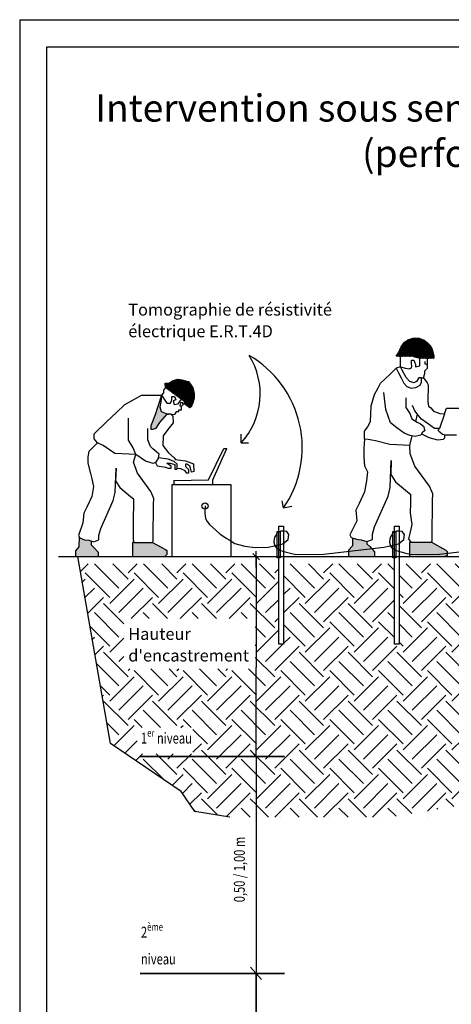
# Model space of a CAD drawing. Units: metres. Extents: x 6 to 137, y -33 to 35.
# Drawn here: x 85 to 93, y 16 to 34 of the extents above; entities that cross this region are included whole.
import ezdxf

# ---------------------------------------------------------------- set-up
doc = ezdxf.new("R2010")
doc.units = ezdxf.units.M
doc.linetypes.add('CONTINUA', pattern=[0])
doc.layers.add('Standard', color=7, linetype='Continuous', lineweight=25)
doc.layers.add('Testo', color=5, linetype='Continuous')
doc.styles.add('ARIAL', font='arial.ttf')

# ---------------------------------------------------------------- blocks, each defined once
blk = doc.blocks.new('Prova DPM')
h = blk.add_hatch()
h.set_pattern_fill('ANSI36', color=146, scale=0.002519, style=0)
h.set_pattern_definition([(45, (0.4402624, 4.04701), (0.00424073, 0.01554933), [0.01999098, -0.0039982, 0, -0.0039982])])
h.paths.add_polyline_path([(0.786, 4.458), (0.685, 4.424), (0.612, 4.375), (0.545, 4.284), (0.493, 4.162), (0.44, 4.089), (0.531, 4.089), (0.575, 4.086), (0.701, 4.089), (0.768, 4.089), (0.833, 4.069), (0.904, 4.047), (1.211, 4.047), (1.212, 4.091), (1.2, 4.155), (1.179, 4.227), (1.144, 4.305), (1.087, 4.357), (1.015, 4.416), (0.91, 4.458)])
h = blk.add_hatch()
h.set_pattern_fill('ANSI36', color=251, scale=0.002519, style=0)
h.set_pattern_definition([(45, (-0.5269085, 0), (0.004240727, 0.01554933), [0.019990977, -0.003998195, 0, -0.003998195])])
h.paths.add_polyline_path([(1.457, 0), (1.485, 0.017), (1.485, 0.053), (1.485, 0.103), (1.455, 0.13), (1.161, 0.288), (0.745, 0.288), (0.712, 0.282), (0.712, 0)])
h.paths.add_polyline_path([(0, 0), (0, 0.096), (-0.096, 0.201), (-0.157, 0.257), (-0.155, 0.304), (-0.271, 0.339), (-0.365, 0.35), (-0.445, 0.378), (-0.448, 0.216), (-0.527, 0.129), (-0.527, 0)])
for p, q in [((1.431, 2.911), (1.33, 2.614)), ((-0.527, 0), (0, 0)), ((0.712, 0), (1.436, 0))]:
    blk.add_line(p, q)
for points in [[(0.531, 3.873), (0.531, 4.089), (0.44, 4.089), (0.493, 4.162), (0.545, 4.284), (0.612, 4.375), (0.685, 4.424), (0.786, 4.458), (0.91, 4.458), (1.015, 4.416), (1.087, 4.357), (1.144, 4.305), (1.179, 4.227), (1.2, 4.155), (1.212, 4.091), (1.211, 4.047), (0.904, 4.047), (0.833, 4.069), (0.768, 4.089), (0.701, 4.089), (0.575, 4.086), (0.531, 4.089)], [(0.531, 3.873), (0.636, 3.848), (0.706, 3.83), (0.753, 3.85), (0.761, 3.888), (0.756, 3.939), (0.753, 4.007), (0.806, 4.007), (0.827, 3.957), (0.841, 3.925), (0.836, 3.874), (0.929, 3.891), (0.929, 3.959), (0.929, 4.047)], [(1, 3.648), (1.025, 3.737), (1.025, 3.791), (1.062, 3.823), (1.086, 3.844), (1.086, 3.844), (1.086, 3.923), (1.086, 3.945), (1.086, 4.047)], [(-0.202, 2.395), (-0.201, 2.558), (-0.137, 2.648), (-0.083, 2.761), (-0.075, 2.898), (-0.064, 3.079), (0.001, 3.31), (0.075, 3.445), (0.125, 3.539), (0.212, 3.622), (0.326, 3.731), (0.444, 3.844), (0.492, 3.749), (0.546, 3.648), (0.603, 3.541), (0.658, 3.473), (0.749, 3.436), (0.848, 3.454), (0.936, 3.496), (0.963, 3.561), (0.963, 3.648), (1, 3.648), (1.079, 3.548), (1.098, 3.503), (1.092, 3.164), (1.103, 3.072), (1.153, 3.036), (1.203, 2.969), (1.334, 2.919), (1.431, 2.911), (1.47, 3.027), (1.863, 3.027)], [(1.676, 2.48), (1.442, 2.48), (1.389, 2.494), (1.335, 2.539), (1.298, 2.569), (1.304, 2.587), (1.33, 2.614), (1.224, 2.614), (1.078, 2.719), (0.959, 2.804), (0.891, 2.884), (0.824, 2.976), (0.777, 3.086)], [(0.963, 3.648), (0.903, 3.648), (0.861, 3.575), (0.803, 3.548), (0.719, 3.575), (0.649, 3.657), (0.562, 3.816), (0.531, 3.873), (0.444, 3.844)], [(1.031, 3.982), (1.027, 3.958), (1.026, 3.935), (1.053, 3.927), (1.061, 3.929), (1.086, 3.934)], [(0.643, 3.24), (0.639, 3.044), (0.719, 2.92), (0.763, 2.809), (0.87, 2.742), (0.94, 2.708), (1.003, 2.664), (1.027, 2.574), (0.977, 2.523), (0.946, 2.48), (0.834, 2.45), (0.723, 2.471), (0.607, 2.52), (0.46, 2.626), (0.331, 2.729), (0.233, 3), (0.189, 3.346)], [(0.843, 2.759), (0.881, 2.907)], [(0.719, 2.268), (0.768, 2.462)], [(0.961, 2.501), (1.107, 2.432), (1.289, 2.38), (1.41, 2.393), (1.434, 2.423), (1.434, 2.48)], [(-0.445, 0.378), (-0.448, 0.216), (-0.527, 0.129), (-0.527, 0)], [(-0.155, 0.306), (-0.157, 0.257), (-0.096, 0.201), (0, 0.096), (0, 0)], [(0.745, 0.288), (0.745, 0.288), (0.712, 0.282), (0.712, 0)], [(1.161, 0.288), (1.455, 0.13)], [(1.455, 0.13), (1.485, 0.103), (1.485, 0.053), (1.485, 0.017), (1.457, 0), (1.436, 0)]]:
    blk.add_lwpolyline(points)
blk.add_lwpolyline([(-0.13, 2.389), (-0.202, 2.395), (-0.212, 2.31), (-0.215, 2.209), (-0.217, 2.025), (-0.203, 1.85), (-0.144, 1.73), (-0.164, 1.546), (-0.203, 1.32), (-0.315, 1.079), (-0.377, 0.944), (-0.356, 0.727), (-0.501, 0.441), (-0.472, 0.388), (-0.365, 0.35), (-0.271, 0.339), (-0.158, 0.305), (-0.04, 0.348), (-0.04, 0.452), (0.001, 0.602), (0.281, 1.23), (0.322, 1.408), (0.343, 1.961), (0.332, 1.674), (0.43, 1.522), (0.672, 1.318), (0.734, 1.27), (0.734, 1.087), (0.73, 0.89), (0.763, 0.649), (0.714, 0.439), (0.714, 0.439), (0.697, 0.359), (0.745, 0.288), (1.161, 0.288), (1.178, 0.313), (1.178, 0.514), (1.184, 1.019), (1.184, 1.138), (1.194, 1.276), (1.122, 1.433), (0.822, 1.845), (0.731, 2.093), (0.719, 2.268), (0.316, 2.288), (0.024, 2.361), (-0.13, 2.389)], close=True)
blk = doc.blocks.new('ALL_ML_STRICH')
at = {"color": 0, "linetype": 'ByBlock', "lineweight": -2}
for p, q in [((-1, 0), (0.5, 0)), ((-0.3, -0.3), (0.3, 0.3)), ((0, -0.5), (0, 0.5))]:
    blk.add_line(p, q, dxfattribs=at)

msp = doc.modelspace()

# ---------------------------------------------------------------- hatches: boundary and pattern name
h = msp.add_hatch()
h.set_pattern_fill('ANSI36', color=146, scale=0.002059, style=0)
h.set_pattern_definition([(45, (87.338136, 27.1716255), (0.003467386, 0.01271375), [0.01634542, -0.00326908, 0, -0.00326908])])
h.paths.add_polyline_path([(87.873, 27.439), (87.848, 27.539), (87.812, 27.596), (87.766, 27.655), (87.647, 27.687), (87.574, 27.696), (87.487, 27.671), (87.403, 27.623), (87.338, 27.623), (87.346, 27.543), (87.696, 27.287), (87.696, 27.249), (87.75, 27.207), (87.787, 27.172), (87.813, 27.188), (87.831, 27.217), (87.848, 27.261), (87.864, 27.327), (87.87, 27.35)])
h = msp.add_hatch()
h.set_pattern_fill('ANSI36', color=251, scale=0.002059, style=0)
h.set_pattern_definition([(45, (85.689607, 24.439259), (0.003467386, 0.01271375), [0.016345416, -0.003269083, 0, -0.003269083])])
h.paths.add_polyline_path([(85.978, 24.651), (85.981, 24.724), (85.934, 24.738), (85.857, 24.747), (85.758, 24.783), (85.754, 24.616), (85.69, 24.544), (85.69, 24.439), (86.107, 24.439), (86.107, 24.52), (86.028, 24.605)])
h.paths.add_polyline_path([(87.33, 24.439), (87.347, 24.45), (87.37, 24.475), (87.37, 24.504), (87.37, 24.545), (87.345, 24.567), (87.105, 24.696), (86.765, 24.696), (86.738, 24.692), (86.738, 24.439)])
h.paths.add_polyline_path([(87.381, 27.065), (87.354, 27.066), (87.267, 27.103), (87.242, 27.187), (87.256, 27.273), (87.272, 27.402), (87.206, 27.194), (87.155, 27.042), (87.077, 26.84), (87.077, 26.781), (87.12, 26.781), (87.175, 26.798), (87.24, 26.899)])
h = msp.add_hatch()
h.set_pattern_fill('EARTH', color=252, scale=0.1, angle=45, style=0)
h.set_pattern_definition([(45, (85.7579, 19.64465), (6e-17, 0.898026), [0.635, -0.635]), (45, (85.58955, 19.813), (6e-17, 0.898026), [0.635, -0.635]), (45, (85.42117, 19.9814), (6e-17, 0.898026), [0.635, -0.635]), (135, (85.42117, 20.09366), (-0.898026, 6e-17), [0.635, -0.635]), (135, (85.58955, 20.26204), (-0.898026, 6e-17), [0.635, -0.635]), (135, (85.7579, 20.4304), (-0.898026, 6e-17), [0.635, -0.635])])
h.paths.add_polyline_path([(89.01, 20.763), (89.01, 20.663), (89.01, 19.645), (91.48, 19.645), (92.876, 19.878), (93.137, 20.732), (93.734, 20.832), (93.734, 22.828), (93.673, 22.828), (93.673, 24.302), (91.636, 24.302), (91.636, 22.828), (91.549, 22.828), (91.549, 24.302), (89.513, 24.302), (89.513, 22.828), (89.426, 22.828), (89.426, 24.302), (89.01, 24.302), (89.01, 24.234), (89.01, 22.398)])
h.paths.add_polyline_path([(95.796, 24.302), (93.82, 24.302), (93.82, 20.846), (95.257, 21.086), (95.257, 21.24), (95.742, 21.24), (95.742, 22.61), (95.883, 22.752), (96.992, 22.752), (96.992, 23.689), (96.804, 24.302), (95.883, 24.302), (95.883, 22.828), (95.796, 22.828)])
h.paths.add_polyline_path([(89.01, 22.398), (89.01, 24.302), (85.758, 24.302), (86.333, 21.002), (87.634, 20.115), (87.886, 19.748), (88.524, 19.645), (89.008, 19.645), (89.008, 20.765), (89.01, 20.763), (89.01, 20.963)])
h.paths.add_polyline_path([(86.579, 22.372), (88.994, 22.372), (88.994, 23.296), (86.579, 23.296)], flags=16)
h.paths.add_polyline_path([(86.826, 20.812), (87.849, 20.812), (87.849, 21.291), (86.826, 21.291)], flags=16)

# ---------------------------------------------------------------- linework, layer by layer
at = {"color": 3}
for q in [(105.667, 34.307), (84.667, 4.607)]:
    msp.add_line((84.667, 34.307), q, dxfattribs=at)
for p, q in [((88.735, 26.525), (88.735, 26.688)), ((89.513, 25.331), (89.663, 25.366)), ((85.379, 24.439), (96.949, 24.439)), ((85.69, 24.439), (86.107, 24.439)), ((86.738, 24.439), (87.33, 24.439)), ((87.47, 24.439), (88.547, 24.439)), ((89.008, 20.763), (89.008, 12.767)), ((88.908, 16.885), (89.108, 16.658))]:
    msp.add_line(p, q)
at = {"color": 252}
msp.add_line((92.149, 19.646), (92.149, 19.647), dxfattribs=at)
at = {"color": 5}
msp.add_lwpolyline([(85.167, 33.807), (105.167, 33.807), (105.167, 5.107), (85.167, 5.107)], close=True, dxfattribs=at)
for points in [[(87.272, 27.402), (87.256, 27.273), (87.242, 27.187), (87.267, 27.103), (87.354, 27.066), (87.436, 27.063), (87.491, 27.047), (87.526, 27.061), (87.526, 27.072), (87.55, 27.105), (87.59, 27.105), (87.59, 27.136), (87.641, 27.136), (87.641, 27.202), (87.696, 27.249), (87.696, 27.287), (87.346, 27.543), (87.31, 27.493), (87.31, 27.446), (87.272, 27.402)], [(87.338, 27.623), (87.403, 27.623), (87.487, 27.671), (87.574, 27.696), (87.647, 27.687), (87.766, 27.655), (87.812, 27.596), (87.848, 27.539), (87.873, 27.439), (87.87, 27.35), (87.864, 27.327), (87.848, 27.261), (87.831, 27.217), (87.813, 27.188), (87.787, 27.172)], [(87.346, 27.543), (87.338, 27.623)], [(86.097, 26.525), (86.006, 26.434), (85.938, 26.366), (85.918, 26.267), (85.92, 26.156), (85.965, 25.961), (85.989, 25.865), (86.021, 25.725), (85.99, 25.54), (85.899, 25.343), (85.847, 25.232), (85.828, 25.059), (85.746, 24.821), (85.77, 24.778), (85.857, 24.747), (85.934, 24.738), (86.027, 24.71), (86.123, 24.745), (86.123, 24.831), (86.156, 24.953), (86.385, 25.467), (86.419, 25.612), (86.436, 26.064), (86.427, 25.83), (86.507, 25.706), (86.705, 25.539), (86.756, 25.499), (86.756, 25.35), (86.752, 25.188), (86.752, 25.05), (86.752, 24.818), (86.752, 24.818), (86.752, 24.751), (86.765, 24.696), (87.105, 24.696), (87.119, 24.717), (87.119, 24.881), (87.124, 25.294), (87.124, 25.391), (87.132, 25.504), (87.073, 25.632), (86.828, 25.969), (86.754, 26.172), (86.8, 26.312), (86.414, 26.331), (86.2, 26.479), (86.097, 26.525), (86.036, 26.6), (86.036, 26.694), (86.27, 26.918), (86.444, 27.084), (86.597, 27.23), (86.777, 27.331), (86.905, 27.402), (87.074, 27.402), (87.272, 27.402), (87.206, 27.194), (87.155, 27.042), (87.077, 26.84), (87.077, 26.781), (87.12, 26.781), (87.175, 26.798), (87.24, 26.899), (87.368, 27.049), (87.436, 27.063), (87.477, 27.02), (87.485, 26.896), (87.414, 26.804), (87.352, 26.723), (87.302, 26.658), (87.298, 26.478), (87.4, 26.341), (87.506, 26.25), (87.528, 26.22), (87.71, 26.194), (87.86, 26.14), (87.865, 25.999), (87.865, 25.999), (87.825, 25.987), (87.817, 26.013), (87.802, 26.063), (87.791, 26.101), (87.735, 26.133), (87.714, 26.133), (87.714, 26.09), (87.766, 26.036), (87.766, 25.968), (87.735, 25.968), (87.707, 26.015), (87.629, 26.05), (87.561, 26.057), (87.561, 26.135), (87.502, 26.187), (87.396, 26.229), (87.214, 26.25), (87.16, 26.168), (87.189, 26.103), (87.346, 26.083), (87.396, 26.059), (87.447, 26.059), (87.447, 26.099), (87.367, 26.152), (87.432, 26.152), (87.519, 26.127), (87.519, 26.044), (87.553, 26.044), (87.561, 26.057)], [(87.272, 27.402), (87.37, 27.255), (87.437, 27.255), (87.46, 27.319), (87.46, 27.379), (87.507, 27.379), (87.532, 27.319), (87.485, 27.299), (87.501, 27.23), (87.578, 27.247), (87.638, 27.329)], [(87.668, 27.225), (87.662, 27.263), (87.623, 27.262), (87.612, 27.236), (87.606, 27.21), (87.641, 27.202)], [(87.696, 27.249), (87.75, 27.207), (87.787, 27.172)], [(87.16, 26.168), (87.12, 26.146), (86.98, 26.191), (86.8, 26.312), (86.748, 26.436), (86.664, 26.579), (86.663, 26.98)], [(87.214, 26.25), (87.229, 26.318), (87.188, 26.354), (87.115, 26.42), (87.069, 26.46), (87.02, 26.581), (87.02, 26.793)], [(87.496, 25.834), (88.134, 25.847), (88.417, 26.422), (88.473, 26.422)], [(88.213, 25.764), (88.213, 25.847), (88.473, 26.422), (88.473, 26.422)], [(87.47, 24.439), (87.47, 25.764), (88.547, 25.764), (88.547, 24.439)], [(87.496, 25.834), (87.496, 25.764), (88.213, 25.764)], [(88.071, 25.367), (88.07, 25.233), (88.081, 25.135), (88.11, 25.081), (88.155, 25.024), (88.214, 24.969), (88.276, 24.916), (88.35, 24.847), (88.471, 24.771), (88.511, 24.745), (88.615, 24.679), (88.687, 24.66), (88.803, 24.628), (88.99, 24.604), (89.231, 24.612), (89.345, 24.632), (89.499, 24.673), (89.598, 24.751), (89.61, 24.845), (89.57, 24.895), (89.507, 24.905), (89.464, 24.905), (89.395, 24.872), (89.377, 24.837), (89.353, 24.801), (89.342, 24.755), (89.336, 24.701), (89.353, 24.634), (89.375, 24.602), (89.459, 24.545), (89.543, 24.522), (89.614, 24.507), (89.738, 24.475), (90.25, 24.482)], [(90.25, 24.482), (90.25, 24.482), (91.355, 24.612), (91.468, 24.632), (91.622, 24.673), (91.721, 24.751), (91.733, 24.845), (91.693, 24.895), (91.631, 24.905), (91.587, 24.905), (91.519, 24.872), (91.501, 24.837), (91.477, 24.801), (91.466, 24.755), (91.459, 24.701), (91.477, 24.634), (91.498, 24.602), (91.583, 24.545), (91.667, 24.522), (91.737, 24.507), (91.861, 24.475), (92.374, 24.482)], [(92.374, 24.482), (92.374, 24.482), (93.478, 24.612), (93.592, 24.632), (93.746, 24.673), (93.845, 24.751), (93.857, 24.845), (93.816, 24.895), (93.754, 24.905), (93.711, 24.905), (93.642, 24.872), (93.624, 24.837), (93.6, 24.801), (93.589, 24.755), (93.583, 24.701), (93.6, 24.634), (93.621, 24.602), (93.706, 24.545), (93.79, 24.522), (93.861, 24.507), (93.985, 24.475), (94.497, 24.482)], [(85.758, 24.8), (85.754, 24.616), (85.69, 24.544), (85.69, 24.439)], [(85.981, 24.724), (85.978, 24.651), (86.028, 24.605), (86.107, 24.52), (86.107, 24.439)], [(86.765, 24.696), (86.765, 24.696), (86.738, 24.692), (86.738, 24.439)], [(87.105, 24.696), (87.345, 24.567)], [(88.524, 19.645), (87.886, 19.748), (87.634, 20.115), (86.333, 21.002), (85.734, 24.439)], [(87.345, 24.567), (87.37, 24.545), (87.37, 24.504), (87.37, 24.475), (87.347, 24.45), (87.33, 24.439)]]:
    msp.add_lwpolyline(points)
for points in [[(89.395, 24.9), (89.453, 24.9), (89.453, 24.41), (89.395, 24.41)], [(91.519, 24.9), (91.576, 24.9), (91.576, 24.41), (91.519, 24.41)]]:
    msp.add_lwpolyline(points, close=True)
msp.add_circle((88.071, 25.367), 0.0584)
at = {"layer": 'Standard', "color": 7, "linetype": 'CONTINUA'}
for p, q in [((89.01, 24.434), (89.01, 22.398)), ((89.01, 20.763), (89.01, 22.398)), ((89.008, 9.432), (89.008, 16.759))]:
    msp.add_line(p, q, dxfattribs=at)
at = {"layer": 'Standard', "color": 7, "linetype": 'CONTINUA', "lineweight": 35}
for p, q in [((89.53, 20.763), (86.878, 20.763)), ((89.53, 16.771), (86.878, 16.771))]:
    msp.add_line(p, q, dxfattribs=at)
at = {"layer": 'Testo'}
for p, q in [((88.735, 26.525), (88.866, 26.525)), ((89.513, 25.331), (89.486, 25.463))]:
    msp.add_line(p, q, dxfattribs=at)
at = {"layer": 'Testo', "color": 7}
for points in [[(89.426, 24.996), (89.513, 24.996), (89.513, 22.828), (89.426, 22.828)], [(91.549, 24.996), (91.636, 24.996), (91.636, 22.828), (91.549, 22.828)]]:
    msp.add_lwpolyline(points, close=True, dxfattribs=at)
at = {"layer": 'Testo'}
for centre, radius, start, end in [((87.749, 27.426), 1.335, 317.5655, 32.0387), ((87.894, 26.439), 1.962, 325.6042, 59.7923)]:
    msp.add_arc(centre, radius, start, end, dxfattribs=at)

# ---------------------------------------------------------------- block references
at = {"xscale": 0.9, "yscale": 0.9, "zscale": 0.9}
msp.add_blockref('Prova DPM', (91.182, 24.439), dxfattribs=at)
at = {"layer": 'Standard', "color": 7, "linetype": 'CONTINUA', "xscale": 0.2, "yscale": 0.2, "zscale": 0.2, "rotation": 90}
msp.add_blockref('ALL_ML_STRICH', (89.01, 24.434), dxfattribs=at)
at = {"layer": 'Standard', "color": 7, "linetype": 'CONTINUA', "lineweight": 0, "xscale": 0.2, "yscale": 0.2, "zscale": 0.2, "rotation": 270}
msp.add_blockref('ALL_ML_STRICH', (89.01, 20.763), dxfattribs=at)

# ---------------------------------------------------------------- texts
at = {"layer": 'Standard', "color": 7, "linetype": 'CONTINUA', "lineweight": 35, "insert": (86.661, 23.125), "char_height": 0.24, "width": 2.47883, "attachment_point": 1, "line_spacing_factor": 1.084337, "style": 'ARIAL'}
msp.add_mtext("{\\fCalibri|b0|i0|c0|p34;\\H0.91667x;\\C256;Hauteur d'encastrement}", dxfattribs=at)
at = {"layer": 'Standard', "color": 7, "linetype": 'CONTINUA', "lineweight": 35, "char_height": 0.2, "attachment_point": 7, "style": 'ARIAL'}
for s, insert, width in [('\\A1;{\\fSegoe UI|b0|i0|c0|p34;\\W0.75;1\\H0.7x;\\Ser^ ;\\H1.42857x; niveau}', (86.894, 20.93), 1.02711), ('\\A1;{\\fSegoe UI|b0|i0|c0|p34;\\W0.75;2\\H0.7x;\\Sème^ ;\\H1.42857x;\\~\\H1x;niveau}', (86.894, 16.938), 0.80433)]:
    msp.add_mtext(s, dxfattribs=dict(at, insert=insert, width=width))
at = {"layer": 'Standard', "color": 7, "linetype": 'CONTINUA', "insert": (88.802, 18.081), "char_height": 0.2, "width": 1.44553, "attachment_point": 7, "rotation": 90, "style": 'ARIAL'}
msp.add_mtext('{\\fSegoe UI|b0|i0|c0|p34;\\W0.75;0,50 / 1,00 m}', dxfattribs=at)
at = {"layer": 'Testo', "color": 7, "insert": (95.173, 32.266), "char_height": 0.5, "width": 19.75175, "attachment_point": 5}
msp.add_mtext("{\\fCalibri|b0|i0|c0|p34;\\C256;Intervention sous semelle filante sur 3 niveaux d'injection\\P(perforation de l'exterieur)}", dxfattribs=at)
at = {"layer": 'Testo', "color": 7, "linetype": 'CONTINUA', "lineweight": 35, "insert": (86.661, 29.087), "char_height": 0.24, "width": 3.9176, "attachment_point": 1, "line_spacing_factor": 1.084337, "style": 'ARIAL'}
msp.add_mtext('{\\fCalibri|b0|i0|c0|p34;\\H0.91667x;\\C256;Tomographie de résistivité électrique E.R.T.4D}', dxfattribs=at)

doc.saveas('drawing.dxf')
